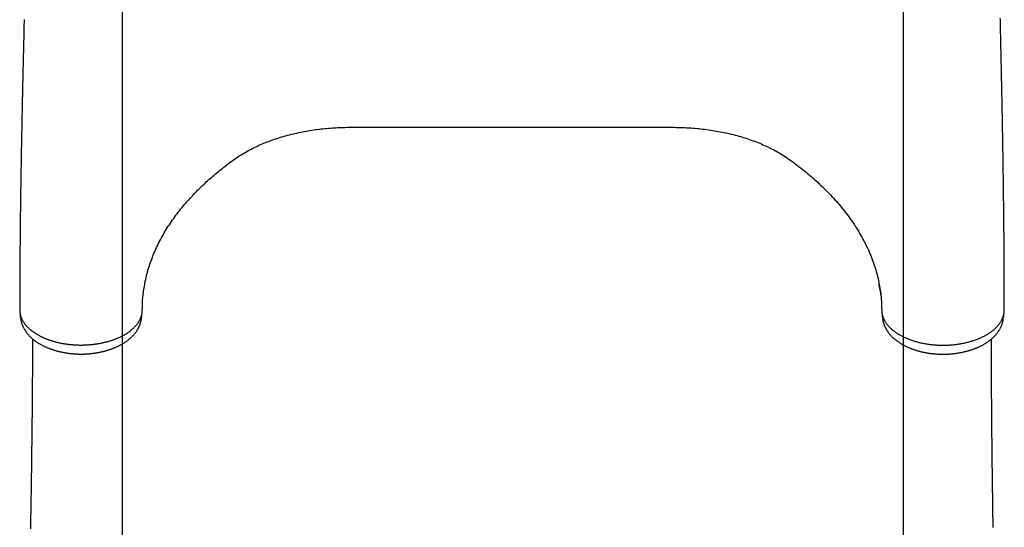
# Model space of a CAD drawing. Extents: x -3.16 to 3.42, y -4.13 to 3.61.
# Drawn here: x -0.23 to 0.38, y -0.77 to -0.46 of the extents above; entities that cross this region are included whole.
import ezdxf

# ---------------------------------------------------------------- set-up
doc = ezdxf.new("R2010")
doc.units = 0
doc.layers.add('LAYER01', color=7, linetype='Continuous')

msp = doc.modelspace()

# ---------------------------------------------------------------- linework, layer by layer
at = {"layer": 'LAYER01', "color": 7, "linetype": 'Continuous'}
for p, q in [((-0.17118, 0.47308), (-0.17118, -1.82601)), ((0.31281, 0.47308), (0.31281, -1.82601)), ((-0.23449, -0.63692), (-0.23403, -0.64068)), ((-0.15914, -0.6407), (-0.15867, -0.63691)), ((0.29951, -0.63697), (0.29997, -0.64075)), ((0.29992, -0.64036), (0.29994, -0.64054)), ((0.37486, -0.64078), (0.37506, -0.63917))]:
    msp.add_line(p, q, dxfattribs=at)
for points in [[(-0.23182, -0.45563), (-0.23186, -0.4573), (-0.23191, -0.45898), (-0.23195, -0.46065), (-0.23199, -0.46234), (-0.23203, -0.46402), (-0.23207, -0.46571), (-0.23211, -0.4674), (-0.23215, -0.4691), (-0.23219, -0.4708), (-0.23223, -0.4725), (-0.23227, -0.47421), (-0.23231, -0.47592), (-0.23235, -0.47762), (-0.23239, -0.47931), (-0.23243, -0.48099), (-0.23247, -0.48264), (-0.23251, -0.48427), (-0.23254, -0.48587), (-0.23258, -0.48743), (-0.23262, -0.48896), (-0.23265, -0.49045), (-0.23268, -0.49191), (-0.23271, -0.49332), (-0.23274, -0.4947), (-0.23277, -0.49603), (-0.2328, -0.49733), (-0.23283, -0.49858), (-0.23286, -0.4998), (-0.23288, -0.50097), (-0.23291, -0.50209), (-0.23293, -0.50318), (-0.23295, -0.50422), (-0.23297, -0.50521), (-0.23299, -0.50616), (-0.23301, -0.50706), (-0.23303, -0.50792), (-0.23305, -0.50875), (-0.23306, -0.50954), (-0.23308, -0.5103), (-0.23309, -0.51103), (-0.23311, -0.51175), (-0.23314, -0.51314), (-0.23316, -0.51448), (-0.23319, -0.51577), (-0.23322, -0.51702), (-0.23324, -0.51822), (-0.23326, -0.51937), (-0.23328, -0.52047), (-0.23331, -0.52151), (-0.23332, -0.52248), (-0.23335, -0.52382), (-0.23338, -0.5254), (-0.23341, -0.52705), (-0.23345, -0.52904), (-0.23351, -0.53214), (-0.23355, -0.53432), (-0.23357, -0.53561), (-0.23359, -0.53692), (-0.23361, -0.53807), (-0.23364, -0.53938), (-0.23365, -0.54033), (-0.23367, -0.54135), (-0.23369, -0.54244), (-0.23371, -0.54359), (-0.23373, -0.5448), (-0.23374, -0.54543), (-0.23375, -0.54608), (-0.23376, -0.54675), (-0.23377, -0.54743), (-0.23378, -0.54813), (-0.2338, -0.54884), (-0.23381, -0.54957), (-0.23382, -0.55032), (-0.23383, -0.55108), (-0.23384, -0.55186), (-0.23386, -0.55266), (-0.23387, -0.55347), (-0.23388, -0.5543), (-0.2339, -0.55514), (-0.23391, -0.556), (-0.23392, -0.55688), (-0.23394, -0.55777), (-0.23395, -0.55869), (-0.23396, -0.55961), (-0.23398, -0.56056), (-0.23399, -0.56152), (-0.234, -0.56249), (-0.23402, -0.56348), (-0.23403, -0.56449), (-0.23405, -0.56552), (-0.23406, -0.56656), (-0.23408, -0.56762), (-0.23409, -0.56869), (-0.2341, -0.56978), (-0.23412, -0.57089), (-0.23413, -0.57202), (-0.23415, -0.57316), (-0.23416, -0.57431), (-0.23418, -0.57549), (-0.23419, -0.57668), (-0.23421, -0.57788), (-0.23422, -0.57911), (-0.23423, -0.58035), (-0.23425, -0.5816), (-0.23426, -0.58288), (-0.23428, -0.58416), (-0.23429, -0.58547), (-0.2343, -0.58679), (-0.23432, -0.58813), (-0.23433, -0.58949), (-0.23434, -0.59086), (-0.23436, -0.59225), (-0.23437, -0.59365), (-0.23438, -0.59507), (-0.2344, -0.59651), (-0.23441, -0.59796), (-0.23442, -0.59943), (-0.23443, -0.60091), (-0.23444, -0.6024), (-0.23445, -0.60389), (-0.23446, -0.60539), (-0.23447, -0.60689), (-0.23448, -0.60838), (-0.23449, -0.60987), (-0.2345, -0.61136), (-0.23451, -0.61284), (-0.23452, -0.61431), (-0.23453, -0.61578), (-0.23453, -0.61723), (-0.23454, -0.61868), (-0.23455, -0.62012), (-0.23455, -0.62155), (-0.23455, -0.62297), (-0.23456, -0.62438), (-0.23456, -0.62579), (-0.23456, -0.62719), (-0.23457, -0.62858), (-0.23457, -0.62998), (-0.23457, -0.63137)], [(0.37541, -0.63152), (0.37541, -0.63013), (0.37541, -0.62873), (0.37541, -0.62733), (0.37541, -0.62593), (0.37541, -0.62453), (0.37541, -0.62312), (0.37541, -0.6217), (0.37541, -0.62027), (0.3754, -0.61883), (0.3754, -0.61738), (0.37539, -0.61592), (0.37539, -0.61446), (0.37538, -0.61299), (0.37538, -0.61151), (0.37537, -0.61002), (0.37536, -0.60853), (0.37536, -0.60703), (0.37535, -0.60554), (0.37534, -0.60404), (0.37533, -0.60255), (0.37532, -0.60106), (0.37531, -0.59958), (0.3753, -0.59811), (0.37529, -0.59666), (0.37528, -0.59522), (0.37527, -0.5938), (0.37526, -0.59239), (0.37525, -0.591), (0.37524, -0.58963), (0.37523, -0.58828), (0.37522, -0.58694), (0.37521, -0.58561), (0.3752, -0.58431), (0.37518, -0.58302), (0.37517, -0.58175), (0.37516, -0.58049), (0.37515, -0.57925), (0.37514, -0.57803), (0.37512, -0.57682), (0.37511, -0.57563), (0.3751, -0.57446), (0.37509, -0.5733), (0.37507, -0.57216), (0.37506, -0.57104), (0.37505, -0.56993), (0.37503, -0.56884), (0.37502, -0.56776), (0.37501, -0.5667), (0.375, -0.56566), (0.37498, -0.56464), (0.37497, -0.56363), (0.37496, -0.56263), (0.37495, -0.56166), (0.37494, -0.5607), (0.37492, -0.55975), (0.37491, -0.55883), (0.3749, -0.55792), (0.37489, -0.55702), (0.37488, -0.55614), (0.37486, -0.55528), (0.37485, -0.55444), (0.37484, -0.55361), (0.37483, -0.5528), (0.37482, -0.552), (0.37481, -0.55122), (0.3748, -0.55046), (0.37479, -0.54971), (0.37477, -0.54898), (0.37476, -0.54827), (0.37475, -0.54757), (0.37474, -0.54689), (0.37473, -0.54622), (0.37472, -0.54557), (0.37471, -0.54494), (0.3747, -0.54373), (0.37468, -0.54258), (0.37466, -0.54149), (0.37465, -0.54047), (0.37463, -0.53952), (0.37461, -0.53821), (0.37459, -0.53706), (0.37457, -0.53546), (0.37451, -0.53237), (0.37448, -0.53019), (0.37444, -0.52808), (0.37442, -0.52653), (0.37439, -0.52488), (0.37436, -0.52366), (0.37434, -0.52224), (0.37432, -0.52119), (0.3743, -0.52004), (0.37428, -0.51879), (0.37427, -0.51813), (0.37425, -0.51744), (0.37424, -0.51672), (0.37423, -0.51598), (0.37421, -0.51521), (0.3742, -0.51441), (0.37418, -0.5136), (0.37417, -0.51276), (0.37415, -0.5119), (0.37413, -0.51101), (0.37412, -0.51011), (0.3741, -0.50919), (0.37408, -0.50824), (0.37406, -0.50728), (0.37404, -0.5063), (0.37402, -0.50531), (0.374, -0.50429), (0.37398, -0.50327), (0.37396, -0.50222), (0.37394, -0.50116), (0.37392, -0.50009), (0.3739, -0.49901), (0.37387, -0.49791), (0.37385, -0.4968), (0.37383, -0.49568), (0.37381, -0.49455), (0.37378, -0.49342), (0.37376, -0.49227), (0.37373, -0.49112), (0.37371, -0.48997), (0.37369, -0.48881), (0.37366, -0.48765), (0.37364, -0.48648), (0.37361, -0.48532), (0.37359, -0.48415), (0.37356, -0.48299), (0.37354, -0.48183), (0.37351, -0.48067), (0.37349, -0.47951), (0.37346, -0.47836), (0.37344, -0.4772), (0.37341, -0.47605), (0.37339, -0.4749), (0.37336, -0.47374), (0.37334, -0.47259), (0.37331, -0.47143), (0.37328, -0.47026), (0.37326, -0.46908), (0.37323, -0.46788), (0.3732, -0.46666), (0.37318, -0.46543), (0.37315, -0.46418), (0.37312, -0.4629), (0.37309, -0.46161), (0.37306, -0.4603), (0.37303, -0.45896), (0.373, -0.45761), (0.37297, -0.45624), (0.37294, -0.45485)], [(-0.23449, -0.63692), (-0.23442, -0.63724), (-0.23436, -0.63757), (-0.2343, -0.6379), (-0.23423, -0.63822), (-0.23415, -0.63854), (-0.23407, -0.63886), (-0.23399, -0.63918), (-0.23389, -0.63949), (-0.23379, -0.6398), (-0.23368, -0.6401), (-0.23356, -0.6404), (-0.23343, -0.6407), (-0.2333, -0.64099), (-0.23316, -0.64127), (-0.23302, -0.64155), (-0.23287, -0.64183), (-0.23272, -0.64211), (-0.23256, -0.64238), (-0.2324, -0.64264), (-0.23224, -0.6429), (-0.23207, -0.64316), (-0.23189, -0.64342), (-0.23171, -0.64368), (-0.23153, -0.64393), (-0.23134, -0.64418), (-0.23114, -0.64443), (-0.23094, -0.64468), (-0.23073, -0.64493), (-0.23052, -0.64517), (-0.2303, -0.64542), (-0.23008, -0.64566), (-0.22985, -0.6459), (-0.22962, -0.64614), (-0.22938, -0.64638), (-0.22913, -0.64662), (-0.22888, -0.64685), (-0.22863, -0.64708), (-0.22837, -0.64732), (-0.2281, -0.64754), (-0.22783, -0.64777), (-0.22756, -0.648), (-0.22728, -0.64822), (-0.22699, -0.64844), (-0.2267, -0.64866), (-0.22641, -0.64888), (-0.22611, -0.64909), (-0.2258, -0.6493), (-0.2255, -0.64951), (-0.22518, -0.64972), (-0.22487, -0.64993), (-0.22454, -0.65013), (-0.22422, -0.65033), (-0.22389, -0.65053), (-0.22355, -0.65073), (-0.22321, -0.65092), (-0.22287, -0.65111), (-0.22252, -0.6513), (-0.22217, -0.65149), (-0.22181, -0.65167), (-0.22145, -0.65185), (-0.22109, -0.65203), (-0.22072, -0.65221), (-0.22035, -0.65238), (-0.21997, -0.65255), (-0.21959, -0.65272), (-0.21921, -0.65289), (-0.21882, -0.65305), (-0.21843, -0.65321), (-0.21804, -0.65336), (-0.21764, -0.65352), (-0.21724, -0.65367), (-0.21684, -0.65382), (-0.21643, -0.65396), (-0.21602, -0.65411), (-0.21561, -0.65424), (-0.21519, -0.65438), (-0.21477, -0.65451), (-0.21435, -0.65464), (-0.21393, -0.65477), (-0.2135, -0.6549), (-0.21307, -0.65502), (-0.21264, -0.65513), (-0.2122, -0.65525), (-0.21176, -0.65536), (-0.21132, -0.65547), (-0.21088, -0.65557), (-0.21044, -0.65568), (-0.20999, -0.65577), (-0.20954, -0.65587), (-0.20909, -0.65596), (-0.20864, -0.65605), (-0.20818, -0.65614), (-0.20772, -0.65622), (-0.20726, -0.6563), (-0.2068, -0.65637), (-0.20634, -0.65645), (-0.20588, -0.65652), (-0.20541, -0.65658), (-0.20495, -0.65664), (-0.20448, -0.6567), (-0.20401, -0.65676), (-0.20354, -0.65681), (-0.20307, -0.65686), (-0.20259, -0.65691), (-0.20212, -0.65695), (-0.20165, -0.65699), (-0.20117, -0.65702), (-0.2007, -0.65705), (-0.20022, -0.65708), (-0.19974, -0.65711), (-0.19927, -0.65713), (-0.19879, -0.65715), (-0.19831, -0.65716), (-0.19783, -0.65717), (-0.19735, -0.65718), (-0.19687, -0.65718), (-0.1964, -0.65718), (-0.19592, -0.65718), (-0.19544, -0.65717), (-0.19496, -0.65716), (-0.19448, -0.65715), (-0.194, -0.65713), (-0.19352, -0.65711), (-0.19305, -0.65709), (-0.19257, -0.65706), (-0.19209, -0.65703), (-0.19162, -0.657), (-0.19114, -0.65696), (-0.19067, -0.65692), (-0.1902, -0.65688), (-0.18973, -0.65683), (-0.18926, -0.65678), (-0.18879, -0.65672), (-0.18832, -0.65667), (-0.18785, -0.65661), (-0.18739, -0.65654), (-0.18692, -0.65647), (-0.18646, -0.6564), (-0.186, -0.65633), (-0.18554, -0.65625), (-0.18508, -0.65617), (-0.18463, -0.65608), (-0.18417, -0.656), (-0.18372, -0.6559), (-0.18327, -0.65581), (-0.18283, -0.65571), (-0.18238, -0.65561), (-0.18194, -0.65551), (-0.1815, -0.6554), (-0.18106, -0.65529), (-0.18062, -0.65518), (-0.18019, -0.65506), (-0.17976, -0.65494), (-0.17933, -0.65482), (-0.1789, -0.65469), (-0.17848, -0.65456), (-0.17806, -0.65443), (-0.17764, -0.65429), (-0.17723, -0.65416), (-0.17682, -0.65401), (-0.17641, -0.65387), (-0.17601, -0.65372), (-0.17561, -0.65357), (-0.17521, -0.65342), (-0.17482, -0.65327), (-0.17443, -0.65311), (-0.17404, -0.65295), (-0.17365, -0.65278), (-0.17327, -0.65262), (-0.1729, -0.65245), (-0.17253, -0.65227), (-0.17216, -0.6521), (-0.17179, -0.65192), (-0.17143, -0.65174), (-0.17107, -0.65156), (-0.17072, -0.65137), (-0.17037, -0.65118), (-0.17003, -0.65099), (-0.16969, -0.6508), (-0.16935, -0.6506), (-0.16902, -0.65041), (-0.16869, -0.65021), (-0.16837, -0.65), (-0.16805, -0.6498), (-0.16774, -0.64959), (-0.16743, -0.64938), (-0.16712, -0.64917), (-0.16682, -0.64896), (-0.16653, -0.64874), (-0.16624, -0.64852), (-0.16595, -0.6483), (-0.16567, -0.64808), (-0.16539, -0.64786), (-0.16512, -0.64763), (-0.16486, -0.6474), (-0.16459, -0.64717), (-0.16434, -0.64694), (-0.16409, -0.64671), (-0.16384, -0.64647), (-0.1636, -0.64623), (-0.16337, -0.64599), (-0.16314, -0.64575), (-0.16291, -0.64551), (-0.16269, -0.64526), (-0.16247, -0.64501), (-0.16226, -0.64476), (-0.16205, -0.6445), (-0.16184, -0.64424), (-0.16164, -0.64397), (-0.16144, -0.64369), (-0.16125, -0.64342), (-0.16105, -0.64313), (-0.16087, -0.64285), (-0.16068, -0.64255), (-0.16051, -0.64226), (-0.16034, -0.64195), (-0.16017, -0.64165), (-0.16001, -0.64133), (-0.15986, -0.64101), (-0.15971, -0.64069), (-0.15957, -0.64036), (-0.15944, -0.64003), (-0.15932, -0.63969), (-0.1592, -0.63935), (-0.1591, -0.639), (-0.159, -0.63864), (-0.15892, -0.63828), (-0.15884, -0.63789), (-0.15877, -0.6375), (-0.15872, -0.63708), (-0.15867, -0.63664), (-0.15864, -0.63617), (-0.15861, -0.63567), (-0.1586, -0.63514), (-0.15859, -0.63459), (-0.15858, -0.634), (-0.15857, -0.63338), (-0.15856, -0.63274), (-0.15855, -0.63207), (-0.15853, -0.63137), (-0.15849, -0.63064), (-0.15845, -0.62988), (-0.1584, -0.62909), (-0.15833, -0.62827), (-0.15825, -0.62743), (-0.15816, -0.62655), (-0.15806, -0.62565), (-0.15794, -0.62472), (-0.15781, -0.62376), (-0.15767, -0.62278), (-0.15751, -0.62177), (-0.15734, -0.62075), (-0.15715, -0.61972), (-0.15696, -0.61867), (-0.15675, -0.61762), (-0.15652, -0.61657), (-0.15628, -0.61551), (-0.15603, -0.61446), (-0.15576, -0.61341), (-0.15549, -0.61236), (-0.15519, -0.61132), (-0.15489, -0.61027), (-0.15457, -0.60923), (-0.15424, -0.60819), (-0.1539, -0.60715), (-0.15354, -0.60611), (-0.15318, -0.60507), (-0.15279, -0.60404), (-0.1524, -0.603), (-0.152, -0.60197), (-0.15158, -0.60094), (-0.15114, -0.59992), (-0.1507, -0.59889), (-0.15024, -0.59787), (-0.14977, -0.59685), (-0.14929, -0.59583), (-0.1488, -0.59481), (-0.14829, -0.59379), (-0.14777, -0.59278), (-0.14723, -0.59176), (-0.14669, -0.59075), (-0.14613, -0.58974), (-0.14556, -0.58874), (-0.14497, -0.58773), (-0.14437, -0.58673), (-0.14376, -0.58572), (-0.14314, -0.58473), (-0.14251, -0.58373), (-0.14186, -0.58273), (-0.1412, -0.58174), (-0.14053, -0.58075), (-0.13985, -0.57977), (-0.13916, -0.5788), (-0.13846, -0.57783), (-0.13775, -0.57687), (-0.13704, -0.57592), (-0.13632, -0.57498), (-0.1356, -0.57406), (-0.13487, -0.57314), (-0.13414, -0.57224), (-0.1334, -0.57134), (-0.13266, -0.57046), (-0.13192, -0.56959), (-0.13117, -0.56872), (-0.13042, -0.56787), (-0.12967, -0.56703), (-0.12891, -0.5662), (-0.12816, -0.56538), (-0.1274, -0.56458), (-0.12664, -0.56378), (-0.12589, -0.56299), (-0.12513, -0.56221), (-0.12437, -0.56145), (-0.12361, -0.56069), (-0.12285, -0.55994), (-0.12208, -0.5592), (-0.12132, -0.55847), (-0.12054, -0.55774), (-0.11977, -0.55701), (-0.11898, -0.55629), (-0.11819, -0.55557), (-0.11739, -0.55485), (-0.11659, -0.55414), (-0.11578, -0.55343), (-0.11496, -0.55272), (-0.11413, -0.55201), (-0.1133, -0.55131), (-0.11245, -0.55061), (-0.1116, -0.54991), (-0.11075, -0.54922), (-0.10989, -0.54853), (-0.10902, -0.54784), (-0.10816, -0.54716), (-0.10729, -0.54648), (-0.10641, -0.54582), (-0.10554, -0.54515), (-0.10467, -0.5445), (-0.1038, -0.54385), (-0.10293, -0.54321), (-0.10206, -0.54258), (-0.10118, -0.54196), (-0.1003, -0.54135), (-0.09942, -0.54075), (-0.09852, -0.54016), (-0.09762, -0.53959), (-0.09671, -0.53903), (-0.09579, -0.53847), (-0.09487, -0.53794), (-0.09394, -0.53741), (-0.09301, -0.53689), (-0.09207, -0.53639), (-0.09112, -0.5359), (-0.09018, -0.53542), (-0.08923, -0.53495), (-0.08827, -0.53449), (-0.08731, -0.53404), (-0.08634, -0.5336), (-0.08536, -0.53317), (-0.08438, -0.53274), (-0.08339, -0.53233), (-0.08239, -0.53192), (-0.08138, -0.53152), (-0.08036, -0.53113), (-0.07933, -0.53075), (-0.07829, -0.53037), (-0.07724, -0.53), (-0.07618, -0.52964), (-0.07512, -0.52929), (-0.07405, -0.52895), (-0.07297, -0.52861), (-0.07188, -0.52828), (-0.07079, -0.52797), (-0.06969, -0.52766), (-0.06858, -0.52735), (-0.06746, -0.52706), (-0.06634, -0.52678), (-0.06521, -0.5265), (-0.06407, -0.52623), (-0.06293, -0.52598), (-0.06179, -0.52573), (-0.06064, -0.52549), (-0.05949, -0.52525), (-0.05834, -0.52503), (-0.05718, -0.52482), (-0.05602, -0.52462), (-0.05487, -0.52443), (-0.05371, -0.52424), (-0.05255, -0.52407), (-0.0514, -0.5239), (-0.05024, -0.52375), (-0.04909, -0.5236), (-0.04793, -0.52346), (-0.04678, -0.52333), (-0.04563, -0.52321), (-0.04448, -0.5231), (-0.04333, -0.523), (-0.04219, -0.5229), (-0.04105, -0.52282), (-0.03991, -0.52274), (-0.03877, -0.52268), (-0.03763, -0.52262), (-0.0365, -0.52257), (-0.03537, -0.52253), (-0.03424, -0.5225), (-0.03311, -0.52247), (-0.03198, -0.52245), (-0.03086, -0.52243), (-0.02973, -0.52242), (-0.0286, -0.52241), (-0.02747, -0.52241), (-0.02634, -0.52241), (-0.02522, -0.52241), (-0.02409, -0.52241), (-0.02296, -0.52242), (-0.02182, -0.52242), (-0.02069, -0.52242), (-0.01956, -0.52242), (-0.01843, -0.52243), (-0.0173, -0.52243), (-0.01616, -0.52243), (-0.01503, -0.52243), (-0.01389, -0.52243), (-0.01276, -0.52242), (-0.01163, -0.52242), (-0.01049, -0.52242), (-0.00936, -0.52242), (-0.00822, -0.52242), (-0.00709, -0.52242), (-0.00595, -0.52242), (-0.00255, -0.52243), (-0.00142, -0.52243), (-0.00028, -0.52243), (0.00198, -0.52243), (0.00766, -0.52243), (0.0156, -0.52243)], [(0.0156, -0.52243), (0.03178, -0.52243), (0.04735, -0.52243), (0.05484, -0.52244), (0.06305, -0.52244), (0.0812, -0.52244), (0.08587, -0.52244), (0.09053, -0.52244), (0.09511, -0.52244), (0.09958, -0.52244), (0.10391, -0.52244), (0.10808, -0.52244), (0.11968, -0.52245), (0.12324, -0.52245), (0.12664, -0.52245), (0.12989, -0.52245), (0.13298, -0.52245), (0.13591, -0.52245), (0.14131, -0.52245), (0.14377, -0.52245), (0.14608, -0.52245), (0.14823, -0.52245), (0.15022, -0.52245), (0.15205, -0.52245), (0.15375, -0.52245), (0.15533, -0.52246), (0.15681, -0.52246), (0.1582, -0.52246), (0.15954, -0.52246), (0.16084, -0.52246), (0.16212, -0.52245), (0.1634, -0.52245), (0.16467, -0.52244), (0.16594, -0.52244), (0.16722, -0.52243), (0.16849, -0.52244), (0.16976, -0.52244), (0.17103, -0.52245), (0.1723, -0.52247), (0.17357, -0.52249), (0.17484, -0.52252), (0.1761, -0.52257), (0.17736, -0.52262), (0.17862, -0.52268), (0.17988, -0.52275), (0.18114, -0.52283), (0.18239, -0.52291), (0.18364, -0.52301), (0.18488, -0.52312), (0.18612, -0.52324), (0.18736, -0.52337), (0.18859, -0.52351), (0.18982, -0.52366), (0.19104, -0.52382), (0.19226, -0.52398), (0.19347, -0.52416), (0.19468, -0.52435), (0.19588, -0.52454), (0.19708, -0.52475), (0.19827, -0.52496), (0.19946, -0.52518), (0.20064, -0.52541), (0.20181, -0.52565), (0.20298, -0.5259), (0.20414, -0.52616), (0.2053, -0.52643), (0.20645, -0.52671), (0.2076, -0.52699), (0.20873, -0.52729), (0.20986, -0.52759), (0.21099, -0.5279), (0.2121, -0.52823), (0.21321, -0.52856), (0.21432, -0.5289), (0.21541, -0.52924), (0.2165, -0.5296), (0.21758, -0.52997), (0.21865, -0.53034), (0.21971, -0.53072), (0.22077, -0.53111), (0.22181, -0.53151), (0.22285, -0.53192), (0.22388, -0.53234), (0.2249, -0.53276), (0.22591, -0.5332), (0.22692, -0.53364), (0.22791, -0.53409), (0.22889, -0.53455), (0.22987, -0.53502), (0.23084, -0.53549), (0.23179, -0.53598), (0.23273, -0.53647), (0.23367, -0.53697), (0.23459, -0.53748), (0.2355, -0.538), (0.23639, -0.53853), (0.23728, -0.53907), (0.23816, -0.53961), (0.23903, -0.54017), (0.23991, -0.54075), (0.24078, -0.54133), (0.24165, -0.54194), (0.24253, -0.54255), (0.24342, -0.54319), (0.24432, -0.54384), (0.24523, -0.54451), (0.24615, -0.54519), (0.24707, -0.54589), (0.248, -0.54661), (0.24895, -0.54734), (0.2499, -0.54809), (0.25086, -0.54886), (0.25183, -0.54964), (0.25281, -0.55044), (0.25379, -0.55125), (0.25478, -0.55208), (0.25578, -0.55293), (0.25678, -0.5538), (0.25779, -0.55468), (0.25879, -0.55558), (0.2598, -0.5565), (0.26081, -0.55743), (0.26182, -0.55838), (0.26282, -0.55933), (0.26381, -0.5603), (0.26479, -0.56128), (0.26577, -0.56226), (0.26673, -0.56324), (0.26768, -0.56423), (0.26862, -0.56523), (0.26955, -0.56623), (0.27046, -0.56723), (0.27136, -0.56824), (0.27225, -0.56925), (0.27312, -0.57027), (0.27399, -0.5713), (0.27484, -0.57233), (0.27567, -0.57336), (0.2765, -0.5744), (0.27731, -0.57544), (0.2781, -0.57649), (0.27889, -0.57754), (0.27966, -0.57859), (0.28042, -0.57966), (0.28116, -0.58072), (0.28189, -0.58179), (0.28261, -0.58287), (0.28331, -0.58395), (0.284, -0.58503), (0.28468, -0.58612), (0.28534, -0.58721), (0.28599, -0.58831), (0.28663, -0.58942), (0.28725, -0.59052), (0.28786, -0.59164), (0.28845, -0.59275), (0.28903, -0.59388), (0.28959, -0.595), (0.29014, -0.59613), (0.29068, -0.59727), (0.2912, -0.59841), (0.29171, -0.59955), (0.2922, -0.6007), (0.29267, -0.60186), (0.29314, -0.60302), (0.29358, -0.60418), (0.29401, -0.60535), (0.29443, -0.60652), (0.29483, -0.6077), (0.29521, -0.60888), (0.29558, -0.61007), (0.29593, -0.61126), (0.29627, -0.61245), (0.29659, -0.61366), (0.29689, -0.61486), (0.29718, -0.61607), (0.29745, -0.61728), (0.29771, -0.61848), (0.29794, -0.61968), (0.29816, -0.62085), (0.29836, -0.62201), (0.29854, -0.62314), (0.29869, -0.62424), (0.29883, -0.62531), (0.29895, -0.62634), (0.29904, -0.62733), (0.29913, -0.62828), (0.2992, -0.6292), (0.29925, -0.63008), (0.2993, -0.63093), (0.29933, -0.63173), (0.29936, -0.6325), (0.29939, -0.63324), (0.29941, -0.63393), (0.29943, -0.63459), (0.29945, -0.6352), (0.29947, -0.63578), (0.2995, -0.63632), (0.29954, -0.63683), (0.29959, -0.63729), (0.29965, -0.63772), (0.29972, -0.63812), (0.2998, -0.63849), (0.29988, -0.63885), (0.29998, -0.63919), (0.30008, -0.63952), (0.3002, -0.63985), (0.30032, -0.64017), (0.30045, -0.64049), (0.30059, -0.64082), (0.30073, -0.64114), (0.30089, -0.64146), (0.30105, -0.64178), (0.30123, -0.6421), (0.30141, -0.64242), (0.3016, -0.64274), (0.3018, -0.64306), (0.30201, -0.64338), (0.30223, -0.64369), (0.30246, -0.64401), (0.3027, -0.64432), (0.30295, -0.64463), (0.3032, -0.64494), (0.30347, -0.64525), (0.30374, -0.64555), (0.30402, -0.64586), (0.30431, -0.64616), (0.30461, -0.64646), (0.30492, -0.64676), (0.30524, -0.64705), (0.30557, -0.64735), (0.3059, -0.64764), (0.30625, -0.64793), (0.3066, -0.64821), (0.30696, -0.64849), (0.30733, -0.64877), (0.30771, -0.64905), (0.30809, -0.64932), (0.30849, -0.64959), (0.30889, -0.64986), (0.3093, -0.65013), (0.30972, -0.65039), (0.31015, -0.65064), (0.31059, -0.6509), (0.31103, -0.65115), (0.31148, -0.65139), (0.31194, -0.65164), (0.31241, -0.65187), (0.31288, -0.65211), (0.31337, -0.65234), (0.31385, -0.65256), (0.31435, -0.65278), (0.31485, -0.653), (0.31536, -0.65321), (0.31588, -0.65342), (0.3164, -0.65363), (0.31693, -0.65382), (0.31747, -0.65402), (0.31801, -0.65421), (0.31856, -0.65439), (0.31912, -0.65457), (0.31968, -0.65474), (0.32025, -0.65491), (0.32082, -0.65507), (0.3214, -0.65523), (0.32198, -0.65538), (0.32257, -0.65553), (0.32316, -0.65567), (0.32376, -0.65581), (0.32436, -0.65594), (0.32497, -0.65606), (0.32558, -0.65618), (0.32619, -0.65629), (0.32681, -0.6564), (0.32743, -0.6565), (0.32806, -0.6566), (0.32869, -0.65668), (0.32932, -0.65677), (0.32996, -0.65684), (0.3306, -0.65691), (0.33124, -0.65698), (0.33188, -0.65704), (0.33252, -0.65709), (0.33317, -0.65713), (0.33382, -0.65717), (0.33447, -0.65721), (0.33512, -0.65723), (0.33577, -0.65725), (0.33643, -0.65726), (0.33708, -0.65727), (0.33773, -0.65727), (0.33839, -0.65727), (0.33904, -0.65725), (0.3397, -0.65723), (0.34035, -0.65721), (0.34101, -0.65718), (0.34166, -0.65714), (0.34231, -0.65709), (0.34296, -0.65704), (0.34361, -0.65698), (0.34426, -0.65692), (0.3449, -0.65685), (0.34555, -0.65677), (0.34619, -0.65669), (0.34683, -0.6566), (0.34746, -0.6565), (0.34809, -0.6564), (0.34872, -0.65629), (0.34935, -0.65618), (0.34997, -0.65606), (0.35059, -0.65593), (0.35121, -0.65579), (0.35182, -0.65565), (0.35242, -0.65551), (0.35303, -0.65536), (0.35362, -0.6552), (0.35422, -0.65504), (0.3548, -0.65487), (0.35538, -0.65469), (0.35596, -0.65451), (0.35653, -0.65433), (0.3571, -0.65413), (0.35765, -0.65394), (0.35821, -0.65373), (0.35875, -0.65352), (0.35929, -0.65331), (0.35982, -0.65309), (0.36035, -0.65287), (0.36087, -0.65264), (0.36138, -0.65241), (0.36188, -0.65217), (0.36238, -0.65192), (0.36287, -0.65168), (0.36335, -0.65142), (0.36382, -0.65117), (0.36429, -0.6509), (0.36474, -0.65064), (0.36519, -0.65037), (0.36563, -0.65009), (0.36606, -0.64981), (0.36648, -0.64953), (0.3669, -0.64925), (0.3673, -0.64896), (0.3677, -0.64866), (0.36808, -0.64836), (0.36846, -0.64806), (0.36883, -0.64776), (0.36919, -0.64745), (0.36954, -0.64714), (0.36988, -0.64683), (0.3702, -0.64651), (0.37052, -0.64619), (0.37083, -0.64587), (0.37113, -0.64555), (0.37142, -0.64522), (0.3717, -0.6449), (0.37197, -0.64458), (0.37222, -0.64425), (0.37246, -0.64393), (0.37269, -0.64361), (0.37291, -0.64329), (0.37311, -0.64298), (0.37331, -0.64266), (0.37349, -0.64235), (0.37366, -0.64204), (0.37383, -0.64174), (0.37398, -0.64143), (0.37412, -0.64113), (0.37426, -0.64084), (0.37438, -0.64054), (0.3745, -0.64025), (0.37461, -0.63997), (0.37471, -0.63969), (0.3748, -0.63941), (0.37488, -0.63913), (0.37496, -0.63886), (0.37502, -0.63859), (0.37508, -0.63832), (0.37514, -0.63806), (0.37519, -0.6378), (0.37523, -0.63754), (0.37528, -0.63728), (0.37532, -0.63702)], [(0.29754, -0.61962), (0.29762, -0.61991), (0.29769, -0.6202), (0.29777, -0.62049), (0.29784, -0.62078), (0.29792, -0.62107), (0.29799, -0.62137), (0.29806, -0.62166), (0.29812, -0.62195), (0.29819, -0.62225), (0.29825, -0.62254), (0.29831, -0.62284), (0.29837, -0.62314), (0.29843, -0.62344), (0.29848, -0.62373), (0.29853, -0.62403), (0.29858, -0.62433), (0.29863, -0.62463), (0.29868, -0.62494), (0.29872, -0.62524), (0.29876, -0.62554), (0.2988, -0.62584), (0.29884, -0.62615), (0.29888, -0.62645), (0.29892, -0.62675)], [(-0.23458, -0.63148), (-0.23457, -0.63235), (-0.23456, -0.63277), (-0.23455, -0.63374)], [(-0.23455, -0.63374), (-0.23455, -0.6341), (-0.23455, -0.63428), (-0.23455, -0.63446), (-0.23454, -0.63463), (-0.23454, -0.6348), (-0.23454, -0.63496), (-0.23454, -0.63512), (-0.23454, -0.63527), (-0.23454, -0.63542), (-0.23453, -0.63556), (-0.23453, -0.63569), (-0.23453, -0.63581), (-0.23453, -0.63592), (-0.23452, -0.63603), (-0.23452, -0.63613), (-0.23452, -0.63622), (-0.23452, -0.6363), (-0.23452, -0.63637), (-0.23451, -0.63643), (-0.23451, -0.63649), (-0.23451, -0.63655), (-0.23451, -0.63659), (-0.23451, -0.63663), (-0.2345, -0.63667), (-0.2345, -0.6367), (-0.2345, -0.63673), (-0.2345, -0.63676), (-0.2345, -0.63678), (-0.2345, -0.6368), (-0.2345, -0.63681), (-0.23449, -0.63683), (-0.23449, -0.63684), (-0.23449, -0.63686), (-0.23449, -0.63687), (-0.23449, -0.63689), (-0.23449, -0.63692)], [(0.37532, -0.63702), (0.37533, -0.63699), (0.37533, -0.63697), (0.37533, -0.63696), (0.37533, -0.63694), (0.37533, -0.63693), (0.37533, -0.63691), (0.37533, -0.6369), (0.37534, -0.63688), (0.37534, -0.63685), (0.37534, -0.63683), (0.37534, -0.6368), (0.37534, -0.63676), (0.37534, -0.63673), (0.37535, -0.63668), (0.37535, -0.63663), (0.37535, -0.63658), (0.37535, -0.63652), (0.37535, -0.63645), (0.37536, -0.63638), (0.37536, -0.6363), (0.37536, -0.63621), (0.37536, -0.63611), (0.37536, -0.636), (0.37537, -0.63589), (0.37537, -0.63576), (0.37537, -0.63563), (0.37537, -0.6355), (0.37538, -0.63535), (0.37538, -0.6352), (0.37538, -0.63505), (0.37538, -0.63489), (0.37538, -0.63472), (0.37539, -0.63455), (0.37539, -0.63437), (0.37539, -0.63384)], [(0.37539, -0.63384), (0.37542, -0.63158)], [(-0.23395, -0.64099), (-0.23393, -0.64114), (-0.23391, -0.6413), (-0.2339, -0.64146), (-0.23387, -0.64161), (-0.23385, -0.64178), (-0.23383, -0.64194), (-0.23379, -0.64211), (-0.23376, -0.64229), (-0.23372, -0.64247), (-0.23367, -0.64266), (-0.23362, -0.64286), (-0.23357, -0.64306), (-0.23351, -0.64327), (-0.23344, -0.64348), (-0.23337, -0.6437), (-0.23329, -0.64393), (-0.23321, -0.64416), (-0.23312, -0.6444), (-0.23303, -0.64465), (-0.23293, -0.6449), (-0.23283, -0.64515), (-0.23272, -0.64541), (-0.23261, -0.64566), (-0.23249, -0.64592), (-0.23237, -0.64618), (-0.23224, -0.64643), (-0.23211, -0.64669), (-0.23197, -0.64695), (-0.23183, -0.6472), (-0.23168, -0.64746), (-0.23153, -0.64772), (-0.23137, -0.64797), (-0.23121, -0.64822), (-0.23104, -0.64848), (-0.23087, -0.64873), (-0.23069, -0.64898), (-0.23051, -0.64923), (-0.23033, -0.64948), (-0.23014, -0.64972), (-0.22994, -0.64997), (-0.22974, -0.65022), (-0.22954, -0.65046), (-0.22933, -0.6507), (-0.22912, -0.65094), (-0.2289, -0.65118), (-0.22868, -0.65142), (-0.22845, -0.65166), (-0.22822, -0.65189), (-0.22799, -0.65212), (-0.22775, -0.65235), (-0.2275, -0.65258), (-0.22725, -0.65281), (-0.227, -0.65304), (-0.22675, -0.65326), (-0.22648, -0.65348), (-0.22622, -0.6537), (-0.22595, -0.65392), (-0.22568, -0.65413), (-0.2254, -0.65434), (-0.22512, -0.65455), (-0.22484, -0.65476), (-0.22455, -0.65497), (-0.22426, -0.65517), (-0.22397, -0.65537), (-0.22367, -0.65557), (-0.22337, -0.65576), (-0.22306, -0.65595), (-0.22275, -0.65614), (-0.22244, -0.65633), (-0.22212, -0.65652), (-0.2218, -0.6567), (-0.22148, -0.65688), (-0.22115, -0.65706), (-0.22083, -0.65723), (-0.22049, -0.6574), (-0.22016, -0.65757), (-0.21982, -0.65774), (-0.21948, -0.65791), (-0.21913, -0.65807), (-0.21878, -0.65823), (-0.21843, -0.65839), (-0.21807, -0.65854), (-0.21771, -0.6587), (-0.21735, -0.65885), (-0.21698, -0.659), (-0.21661, -0.65914), (-0.21624, -0.65928), (-0.21587, -0.65942), (-0.21549, -0.65956), (-0.21511, -0.6597), (-0.21472, -0.65983), (-0.21434, -0.65996), (-0.21395, -0.66009), (-0.21356, -0.66021), (-0.21317, -0.66033), (-0.21277, -0.66045), (-0.21237, -0.66057), (-0.21197, -0.66068), (-0.21157, -0.66079), (-0.21117, -0.6609), (-0.21076, -0.66101), (-0.21036, -0.66111), (-0.20995, -0.66121), (-0.20954, -0.6613), (-0.20912, -0.6614), (-0.20871, -0.66149), (-0.20829, -0.66157), (-0.20788, -0.66166), (-0.20746, -0.66174), (-0.20704, -0.66182), (-0.20662, -0.66189), (-0.2062, -0.66196), (-0.20578, -0.66203), (-0.20535, -0.6621), (-0.20493, -0.66216), (-0.20451, -0.66222), (-0.20408, -0.66228), (-0.20365, -0.66233), (-0.20323, -0.66238), (-0.2028, -0.66243), (-0.20237, -0.66248), (-0.20195, -0.66252), (-0.20152, -0.66256), (-0.20109, -0.66259), (-0.20066, -0.66262), (-0.20024, -0.66265), (-0.19981, -0.66268), (-0.19938, -0.6627), (-0.19895, -0.66272), (-0.19853, -0.66274), (-0.1981, -0.66275), (-0.19767, -0.66276), (-0.19725, -0.66277), (-0.19682, -0.66277), (-0.1964, -0.66277), (-0.19598, -0.66277), (-0.19555, -0.66276), (-0.19513, -0.66276), (-0.19471, -0.66274), (-0.19429, -0.66273), (-0.19387, -0.66271), (-0.19345, -0.66269), (-0.19303, -0.66267), (-0.19261, -0.66264), (-0.19219, -0.66261), (-0.19177, -0.66258), (-0.19136, -0.66254), (-0.19094, -0.6625), (-0.19053, -0.66246), (-0.19011, -0.66241), (-0.1897, -0.66237), (-0.18928, -0.66232), (-0.18887, -0.66226), (-0.18846, -0.66221), (-0.18804, -0.66215), (-0.18763, -0.66208), (-0.18722, -0.66202), (-0.18681, -0.66195), (-0.1864, -0.66188), (-0.18599, -0.6618), (-0.18558, -0.66173), (-0.18517, -0.66165), (-0.18477, -0.66156), (-0.18436, -0.66148), (-0.18395, -0.66139), (-0.18355, -0.66129), (-0.18314, -0.6612), (-0.18274, -0.6611), (-0.18234, -0.661), (-0.18194, -0.6609), (-0.18154, -0.66079), (-0.18114, -0.66068), (-0.18074, -0.66056), (-0.18034, -0.66045), (-0.17995, -0.66033), (-0.17956, -0.66021), (-0.17917, -0.66008), (-0.17878, -0.65995), (-0.17839, -0.65982), (-0.178, -0.65969), (-0.17762, -0.65955), (-0.17724, -0.65941), (-0.17686, -0.65927), (-0.17648, -0.65912), (-0.17611, -0.65897), (-0.17573, -0.65882), (-0.17536, -0.65867), (-0.175, -0.65851), (-0.17463, -0.65835), (-0.17427, -0.65818), (-0.17391, -0.65802), (-0.17355, -0.65785), (-0.1732, -0.65768), (-0.17285, -0.6575), (-0.1725, -0.65732), (-0.17215, -0.65714), (-0.17181, -0.65696), (-0.17147, -0.65677), (-0.17114, -0.65658), (-0.17081, -0.65639), (-0.17048, -0.6562), (-0.17016, -0.656), (-0.16984, -0.6558), (-0.16952, -0.6556), (-0.16921, -0.65539), (-0.1689, -0.65518), (-0.1686, -0.65497), (-0.1683, -0.65476), (-0.168, -0.65455), (-0.16771, -0.65433), (-0.16743, -0.65411), (-0.16715, -0.65389), (-0.16687, -0.65366), (-0.1666, -0.65344), (-0.16633, -0.65321), (-0.16607, -0.65298), (-0.16581, -0.65274), (-0.16556, -0.65251), (-0.16531, -0.65227), (-0.16506, -0.65203), (-0.16482, -0.65179), (-0.16459, -0.65155), (-0.16435, -0.6513), (-0.16413, -0.65106), (-0.1639, -0.65081), (-0.16369, -0.65055), (-0.16347, -0.6503), (-0.16326, -0.65004), (-0.16306, -0.64979), (-0.16286, -0.64953), (-0.16266, -0.64926), (-0.16247, -0.649), (-0.16228, -0.64873), (-0.1621, -0.64847), (-0.16193, -0.6482), (-0.16175, -0.64792), (-0.16159, -0.64765), (-0.16143, -0.64738), (-0.16127, -0.64711), (-0.16112, -0.64683), (-0.16098, -0.64656), (-0.16084, -0.64629), (-0.16071, -0.64602), (-0.16058, -0.64575), (-0.16046, -0.64548), (-0.16035, -0.64521), (-0.16024, -0.64494), (-0.16013, -0.64467), (-0.16003, -0.64441), (-0.15994, -0.64414), (-0.15986, -0.64388), (-0.15977, -0.64363), (-0.1597, -0.64338), (-0.15963, -0.64313), (-0.15956, -0.6429), (-0.1595, -0.64267), (-0.15945, -0.64246), (-0.1594, -0.64226), (-0.15936, -0.64206), (-0.15932, -0.64188), (-0.15928, -0.64171), (-0.15925, -0.64154), (-0.15922, -0.64139), (-0.1592, -0.64124), (-0.15918, -0.64111), (-0.15916, -0.64098), (-0.15915, -0.64086), (-0.15913, -0.64074), (-0.15912, -0.64063), (-0.15911, -0.64052), (-0.1591, -0.64042), (-0.15909, -0.64031)], [(0.37506, -0.63918), (0.37532, -0.63703)], [(0.30004, -0.64115), (0.30006, -0.64129), (0.30008, -0.64144), (0.3001, -0.64159), (0.30013, -0.64175), (0.30015, -0.6419), (0.30018, -0.64207), (0.30021, -0.64223), (0.30025, -0.64241), (0.30029, -0.64259), (0.30034, -0.64278), (0.30039, -0.64298), (0.30045, -0.64318), (0.30051, -0.6434), (0.30057, -0.64361), (0.30065, -0.64384), (0.30072, -0.64407), (0.30081, -0.64431), (0.30089, -0.64455), (0.30099, -0.64479), (0.30109, -0.64505), (0.30119, -0.6453), (0.3013, -0.64555), (0.30142, -0.64581), (0.30154, -0.64607), (0.30166, -0.64632), (0.30179, -0.64658), (0.30192, -0.64684), (0.30206, -0.64709), (0.30221, -0.64735), (0.30235, -0.64761), (0.30251, -0.64786), (0.30267, -0.64811), (0.30283, -0.64837), (0.303, -0.64862), (0.30317, -0.64887), (0.30335, -0.64912), (0.30353, -0.64937), (0.30371, -0.64962), (0.3039, -0.64987), (0.3041, -0.65011), (0.3043, -0.65036), (0.3045, -0.6506), (0.30471, -0.65084), (0.30493, -0.65108), (0.30514, -0.65132), (0.30537, -0.65156), (0.30559, -0.65179), (0.30582, -0.65202), (0.30606, -0.65226), (0.3063, -0.65249), (0.30654, -0.65271), (0.30679, -0.65294), (0.30704, -0.65316), (0.30729, -0.65338), (0.30755, -0.6536), (0.30781, -0.65382), (0.30808, -0.65403), (0.30835, -0.65425), (0.30863, -0.65446), (0.30891, -0.65466), (0.30919, -0.65487), (0.30948, -0.65507), (0.30977, -0.65528), (0.31006, -0.65547), (0.31036, -0.65567), (0.31066, -0.65587), (0.31097, -0.65606), (0.31128, -0.65625), (0.31159, -0.65643), (0.31191, -0.65662), (0.31223, -0.6568), (0.31255, -0.65698), (0.31288, -0.65716), (0.31321, -0.65734), (0.31355, -0.65751), (0.31388, -0.65768), (0.31422, -0.65785), (0.31457, -0.65802), (0.31492, -0.65818), (0.31527, -0.65834), (0.31563, -0.6585), (0.31598, -0.65866), (0.31634, -0.65881), (0.31671, -0.65896), (0.31708, -0.65911), (0.31745, -0.65926), (0.31782, -0.6594), (0.3182, -0.65954), (0.31858, -0.65968), (0.31896, -0.65982), (0.31934, -0.65995), (0.31973, -0.66008), (0.32012, -0.66021), (0.32051, -0.66033), (0.3209, -0.66045), (0.32129, -0.66057), (0.32169, -0.66069), (0.32209, -0.6608), (0.32249, -0.66091), (0.3229, -0.66102), (0.3233, -0.66112), (0.32371, -0.66122), (0.32412, -0.66132), (0.32453, -0.66142), (0.32494, -0.66151), (0.32535, -0.6616), (0.32577, -0.66169), (0.32618, -0.66177), (0.3266, -0.66185), (0.32702, -0.66193), (0.32744, -0.662), (0.32786, -0.66207), (0.32828, -0.66214), (0.3287, -0.66221), (0.32912, -0.66227), (0.32955, -0.66233), (0.32997, -0.66239), (0.33039, -0.66244), (0.33082, -0.66249), (0.33125, -0.66253), (0.33167, -0.66258), (0.3321, -0.66262), (0.33253, -0.66266), (0.33295, -0.66269), (0.33338, -0.66272), (0.33381, -0.66275), (0.33423, -0.66277), (0.33466, -0.6628), (0.33509, -0.66281), (0.33551, -0.66283), (0.33594, -0.66284), (0.33636, -0.66285), (0.33679, -0.66286), (0.33722, -0.66286), (0.33764, -0.66286), (0.33806, -0.66286), (0.33849, -0.66285), (0.33891, -0.66284), (0.33934, -0.66283), (0.33976, -0.66281), (0.34018, -0.6628), (0.3406, -0.66277), (0.34102, -0.66275), (0.34144, -0.66272), (0.34186, -0.66269), (0.34228, -0.66266), (0.3427, -0.66262), (0.34312, -0.66258), (0.34354, -0.66254), (0.34396, -0.6625), (0.34438, -0.66245), (0.34479, -0.6624), (0.34521, -0.66235), (0.34563, -0.66229), (0.34604, -0.66223), (0.34646, -0.66217), (0.34687, -0.6621), (0.34728, -0.66203), (0.3477, -0.66196), (0.34811, -0.66188), (0.34852, -0.66181), (0.34893, -0.66173), (0.34934, -0.66164), (0.34975, -0.66156), (0.35016, -0.66147), (0.35056, -0.66137), (0.35097, -0.66128), (0.35137, -0.66118), (0.35177, -0.66108), (0.35217, -0.66097), (0.35257, -0.66087), (0.35297, -0.66075), (0.35337, -0.66064), (0.35376, -0.66052), (0.35416, -0.66041), (0.35455, -0.66028), (0.35494, -0.66016), (0.35533, -0.66003), (0.35571, -0.6599), (0.3561, -0.65976), (0.35648, -0.65963), (0.35686, -0.65949), (0.35723, -0.65934), (0.35761, -0.6592), (0.35798, -0.65905), (0.35835, -0.6589), (0.35872, -0.65874), (0.35908, -0.65858), (0.35945, -0.65842), (0.35981, -0.65826), (0.36016, -0.65809), (0.36052, -0.65792), (0.36087, -0.65775), (0.36122, -0.65758), (0.36156, -0.6574), (0.3619, -0.65722), (0.36224, -0.65703), (0.36258, -0.65685), (0.36291, -0.65666), (0.36324, -0.65647), (0.36356, -0.65627), (0.36388, -0.65607), (0.3642, -0.65587), (0.36451, -0.65567), (0.36482, -0.65547), (0.36513, -0.65526), (0.36543, -0.65505), (0.36573, -0.65483), (0.36602, -0.65462), (0.36631, -0.6544), (0.3666, -0.65418), (0.36688, -0.65396), (0.36715, -0.65373), (0.36742, -0.65351), (0.36769, -0.65328), (0.36796, -0.65304), (0.36821, -0.65281), (0.36847, -0.65257), (0.36872, -0.65233), (0.36896, -0.65209), (0.36921, -0.65185), (0.36944, -0.65161), (0.36968, -0.65136), (0.3699, -0.65111), (0.37013, -0.65086), (0.37035, -0.6506), (0.37056, -0.65035), (0.37077, -0.65009), (0.37098, -0.64983), (0.37118, -0.64957), (0.37137, -0.6493), (0.37156, -0.64904), (0.37175, -0.64877), (0.37193, -0.6485), (0.37211, -0.64823), (0.37228, -0.64796), (0.37245, -0.64769), (0.37261, -0.64741), (0.37276, -0.64714), (0.37291, -0.64686), (0.37305, -0.64659), (0.37319, -0.64631), (0.37332, -0.64604), (0.37345, -0.64577), (0.37357, -0.6455), (0.37368, -0.64523), (0.37379, -0.64497), (0.37389, -0.64472), (0.37398, -0.64446), (0.37407, -0.64422), (0.37415, -0.64398), (0.37423, -0.64374), (0.3743, -0.64351), (0.37437, -0.64329), (0.37442, -0.64307), (0.37448, -0.64286), (0.37453, -0.64265), (0.37457, -0.64244), (0.37461, -0.64224), (0.37464, -0.64205), (0.37467, -0.64185), (0.3747, -0.64166), (0.37473, -0.64147), (0.37475, -0.64128)], [(-0.22662, -0.65334), (-0.22663, -0.65529), (-0.22664, -0.65725), (-0.22665, -0.6592), (-0.22665, -0.66115), (-0.22666, -0.66309), (-0.22667, -0.66503), (-0.22668, -0.66696), (-0.22669, -0.66888), (-0.2267, -0.6708), (-0.22671, -0.6727), (-0.22673, -0.67459), (-0.22674, -0.67647), (-0.22675, -0.67834), (-0.22676, -0.68019), (-0.22678, -0.68204), (-0.22679, -0.68386), (-0.22681, -0.68568), (-0.22682, -0.68748), (-0.22684, -0.68926), (-0.22685, -0.69104), (-0.22687, -0.69279), (-0.22688, -0.69453), (-0.2269, -0.69626), (-0.22691, -0.69797), (-0.22693, -0.69967), (-0.22695, -0.70135), (-0.22696, -0.70301), (-0.22698, -0.70466), (-0.227, -0.70629), (-0.22701, -0.70791), (-0.22703, -0.70952), (-0.22705, -0.7111), (-0.22707, -0.71268), (-0.22709, -0.71423), (-0.2271, -0.71578), (-0.22712, -0.7173), (-0.22714, -0.71882), (-0.22716, -0.72031), (-0.22718, -0.7218), (-0.22719, -0.72326), (-0.22721, -0.72472), (-0.22723, -0.72615), (-0.22725, -0.72758), (-0.22727, -0.72899), (-0.22729, -0.73038), (-0.22731, -0.73176), (-0.22732, -0.73312), (-0.22734, -0.73448), (-0.22736, -0.73582), (-0.22738, -0.73714), (-0.2274, -0.73845), (-0.22742, -0.73975), (-0.22744, -0.74103), (-0.22746, -0.74229), (-0.22747, -0.74355), (-0.22749, -0.74478), (-0.22751, -0.746), (-0.22753, -0.74721), (-0.22755, -0.7484), (-0.22757, -0.74957), (-0.22758, -0.75073), (-0.2276, -0.75188), (-0.22762, -0.75301), (-0.22764, -0.75412), (-0.22766, -0.75522), (-0.22767, -0.75631), (-0.22769, -0.75738), (-0.22771, -0.75843), (-0.22773, -0.75947), (-0.22774, -0.7605), (-0.22776, -0.76151), (-0.22778, -0.7625), (-0.22779, -0.76348), (-0.22781, -0.76445), (-0.22783, -0.7654), (-0.22784, -0.76634), (-0.22786, -0.76727), (-0.22787, -0.76818), (-0.22789, -0.76908), (-0.22791, -0.76997), (-0.22792, -0.77084)], [(0.36852, -0.77006), (0.3685, -0.76915), (0.36849, -0.76822), (0.36847, -0.76728), (0.36846, -0.76633), (0.36844, -0.76537), (0.36843, -0.76439), (0.36841, -0.7634), (0.3684, -0.76239), (0.36838, -0.76137), (0.36837, -0.76034), (0.36835, -0.75929), (0.36833, -0.75823), (0.36832, -0.75715), (0.3683, -0.75607), (0.36829, -0.75496), (0.36827, -0.75385), (0.36825, -0.75271), (0.36824, -0.75157), (0.36822, -0.75041), (0.36821, -0.74923), (0.36819, -0.74805), (0.36817, -0.74684), (0.36816, -0.74563), (0.36814, -0.7444), (0.36812, -0.74315), (0.36811, -0.74189), (0.36809, -0.74062), (0.36807, -0.73933), (0.36806, -0.73803), (0.36804, -0.73672), (0.36802, -0.73539), (0.36801, -0.73405), (0.36799, -0.73269), (0.36797, -0.73132), (0.36796, -0.72993), (0.36794, -0.72854), (0.36793, -0.72713), (0.36791, -0.7257), (0.36789, -0.72426), (0.36788, -0.72281), (0.36786, -0.72135), (0.36785, -0.71987), (0.36783, -0.71838), (0.36781, -0.71687), (0.3678, -0.71535), (0.36778, -0.71382), (0.36777, -0.71228), (0.36775, -0.71072), (0.36774, -0.70915), (0.36772, -0.70757), (0.36771, -0.70598), (0.3677, -0.70437), (0.36768, -0.70275), (0.36767, -0.70112), (0.36766, -0.69948), (0.36764, -0.69782), (0.36763, -0.69615), (0.36762, -0.69447), (0.3676, -0.69278), (0.36759, -0.69108), (0.36758, -0.68937), (0.36757, -0.68764), (0.36756, -0.68591), (0.36755, -0.68416), (0.36754, -0.68241), (0.36753, -0.68065), (0.36752, -0.67888), (0.36751, -0.6771), (0.3675, -0.67532), (0.36749, -0.67352), (0.36748, -0.67172), (0.36747, -0.66992), (0.36747, -0.66811), (0.36746, -0.66629), (0.36746, -0.66447), (0.36745, -0.66264), (0.36744, -0.66081), (0.36744, -0.65898), (0.36744, -0.65714), (0.36743, -0.65531), (0.36743, -0.65347)]]:
    msp.add_lwpolyline(points, dxfattribs=at)

doc.saveas('drawing.dxf')
